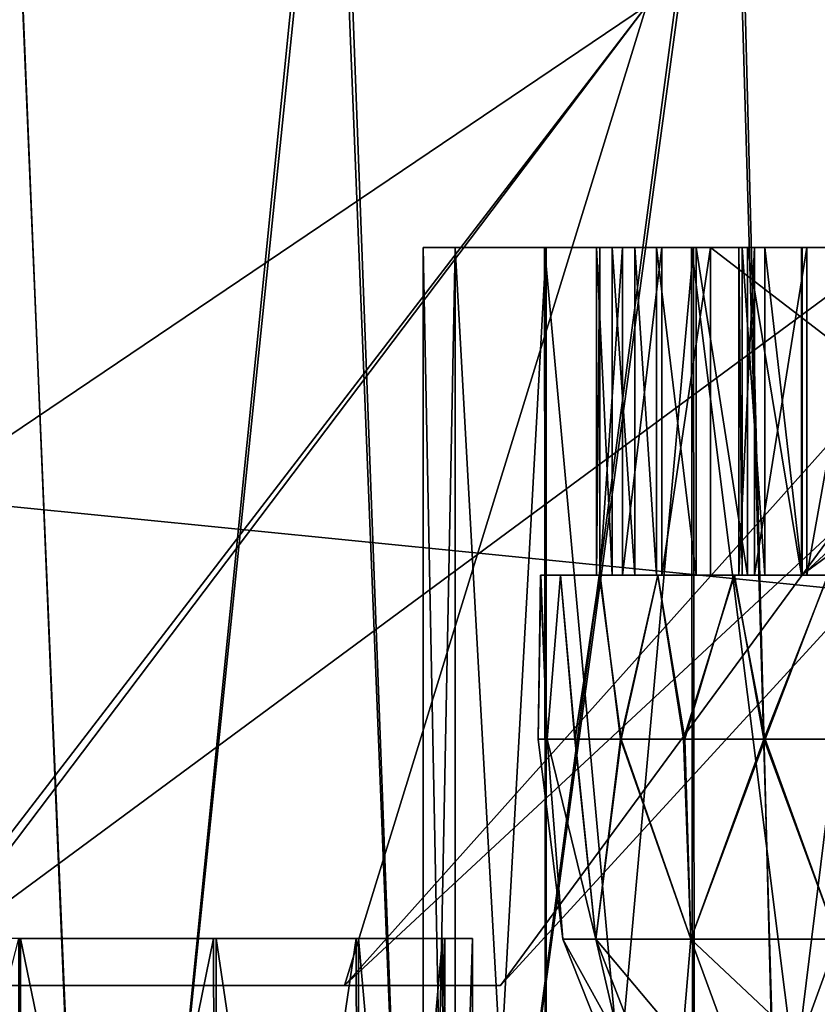
# Model space of a CAD drawing. Units: feet. Extents: x -1.4 to 12.9, y -5.2 to 1.9.
# Drawn here: x 6.1 to 6.2, y -1.9 to -1.8 of the extents above; entities that cross this region are included whole.
import ezdxf

# ---------------------------------------------------------------- set-up
doc = ezdxf.new("R2010")
doc.units = ezdxf.units.FT
doc.header["$MEASUREMENT"] = 0
doc.layers.add('AFUWA-3-ARPM', color=4, linetype='Continuous')
doc.layers.add('AFUWA-3-HWSS', color=4, linetype='Continuous')

msp = doc.modelspace()

# ---------------------------------------------------------------- linework, layer by layer
at = {"layer": 'AFUWA-3-ARPM'}
for points in [[(3.76738, -2.01708, 14.42428), (7.72407, -1.62201, 14.41739), (3.76738, -1.62201, 14.41739)], [(7.72407, -1.62201, 14.41739), (3.76738, -2.01708, 14.42428), (7.72407, -2.01708, 14.42428)], [(7.72407, -2.01708, 9.87704), (3.76738, -2.01708, 9.87704), (3.76738, -1.62201, 9.88394)], [(7.72407, -2.01708, 9.87704), (3.76738, -1.62201, 9.88394), (7.72407, -1.62201, 9.88394)], [(5.80961, -1.74012, 14.30132), (7.48066, -1.8786, 14.30374), (5.80478, -2.01708, 14.30616)], [(5.80478, -2.01708, 9.99517), (7.48066, -1.8786, 9.99759), (5.80961, -1.74012, 10)], [(7.48066, -1.8786, 14.30374), (5.80961, -1.74012, 14.30132), (7.47572, -1.74012, 14.30132)], [(5.80961, -1.74012, 10), (7.48066, -1.8786, 9.99759), (7.47572, -1.74012, 10)], [(6.06365, -1.74149, 12.93759), (6.04317, -2.01708, 12.90691), (6.07507, -2.01708, 12.95165)], [(6.07524, -2.01708, 11.34953), (6.04336, -2.01708, 11.39398), (6.06359, -1.74149, 11.36441)], [(6.06359, -1.74149, 11.36441), (6.10289, -1.74149, 11.32088), (6.07524, -2.01708, 11.34953)], [(6.06365, -1.74149, 12.93759), (6.07507, -2.01708, 12.95165), (6.10347, -1.74149, 12.98133)], [(6.10347, -1.74149, 12.98133), (6.07507, -2.01708, 12.95165), (6.11383, -2.01708, 12.99037)], [(6.07524, -2.01708, 11.34953), (6.10289, -1.74149, 11.32088), (6.11397, -2.01708, 11.31078)], [(6.10289, -1.74149, 11.32088), (6.15068, -1.74149, 11.28375), (6.11397, -2.01708, 11.31078)], [(6.15119, -1.74149, 13.01783), (6.10347, -1.74149, 12.98133), (6.11383, -2.01708, 12.99037)], [(6.15828, -2.01708, 13.02226), (6.15119, -1.74149, 13.01783), (6.11383, -2.01708, 12.99037)], [(6.15871, -2.01708, 11.27887), (6.11397, -2.01708, 11.31078), (6.15068, -1.74149, 11.28375)], [(6.15068, -1.74149, 11.28375), (6.20462, -1.74149, 11.256), (6.15871, -2.01708, 11.27887)], [(6.20513, -1.74149, 13.04558), (6.15119, -1.74149, 13.01783), (6.15828, -2.01708, 13.02226)], [(6.2074, -2.01708, 13.04657), (6.20513, -1.74149, 13.04558), (6.15828, -2.01708, 13.02226)], [(6.20462, -1.74149, 11.256), (6.20799, -2.01708, 11.25478), (6.15871, -2.01708, 11.27887)], [(6.14063, -1.79123, 12.43264), (5.96623, -1.9089, 12.45659), (6.05016, -1.9089, 12.3734)], [(5.96623, -1.9089, 12.45659), (6.14063, -1.79123, 12.43264), (6.0277, -1.79123, 12.54556)], [(6.14063, -1.79123, 11.86868), (6.05165, -1.9089, 11.93016), (6.0277, -1.79123, 11.75576)], [(6.20955, -1.79123, 12.29323), (6.14063, -1.79123, 12.43264), (6.05016, -1.9089, 12.3734)], [(6.05016, -1.9089, 12.3734), (6.10435, -1.9089, 12.26795), (6.20955, -1.79123, 12.29323)], [(6.05165, -1.9089, 11.93016), (6.14063, -1.79123, 11.86868), (6.10435, -1.9089, 12.03338)], [(6.10435, -1.9089, 12.03338), (6.20955, -1.79123, 12.00809), (6.12309, -1.9089, 12.15066)], [(6.20955, -1.79123, 12.00809), (6.10435, -1.9089, 12.03338), (6.14063, -1.79123, 11.86868)], [(6.12309, -1.9089, 12.15066), (6.23097, -1.79123, 12.15066), (6.10435, -1.9089, 12.26795)], [(6.20955, -1.79123, 12.29323), (6.10435, -1.9089, 12.26795), (6.23097, -1.79123, 12.15066)], [(6.20955, -1.79123, 12.00809), (6.23097, -1.79123, 12.15066), (6.12309, -1.9089, 12.15066)], [(6.11764, -1.82023, 11.52579), (6.1138, -2.01708, 11.56605), (6.11764, -2.01708, 11.52579)], [(6.11764, -1.82023, 11.52579), (6.1138, -1.82023, 11.56605), (6.1138, -2.01708, 11.56605)], [(6.11764, -1.82023, 12.69502), (6.1138, -2.01708, 12.73528), (6.11764, -2.01708, 12.69502)], [(6.11764, -1.82023, 12.69502), (6.1138, -1.82023, 12.73528), (6.1138, -2.01708, 12.73528)], [(6.11764, -1.82023, 12.77553), (6.11769, -2.01708, 12.7751), (6.1138, -1.82023, 12.73528)], [(6.11769, -2.01708, 12.7751), (6.1138, -2.01708, 12.73528), (6.1138, -1.82023, 12.73528)], [(6.1138, -1.82023, 12.73528), (6.11764, -1.82023, 12.69502), (6.21617, -1.82023, 12.73528)], [(6.1138, -1.82023, 12.73528), (6.21617, -1.82023, 12.73528), (6.11764, -1.82023, 12.77553)], [(6.11764, -1.82023, 11.6063), (6.11769, -2.01708, 11.60587), (6.1138, -1.82023, 11.56605)], [(6.11769, -2.01708, 11.60587), (6.1138, -2.01708, 11.56605), (6.1138, -1.82023, 11.56605)], [(6.1138, -1.82023, 11.56605), (6.11764, -1.82023, 11.52579), (6.21617, -1.82023, 11.56605)], [(6.1138, -1.82023, 11.56605), (6.21617, -1.82023, 11.56605), (6.11764, -1.82023, 11.6063)], [(6.12838, -1.82023, 11.48793), (6.11764, -1.82023, 11.52579), (6.12856, -2.01708, 11.48757)], [(6.12856, -2.01708, 11.48757), (6.11764, -1.82023, 11.52579), (6.11764, -2.01708, 11.52579)], [(6.12838, -1.82023, 12.65716), (6.11764, -1.82023, 12.69502), (6.12856, -2.01708, 12.6568)], [(6.12856, -2.01708, 12.6568), (6.11764, -1.82023, 12.69502), (6.11764, -2.01708, 12.69502)], [(6.11769, -2.01708, 12.7751), (6.11764, -1.82023, 12.77553), (6.12856, -1.82023, 12.81376)], [(6.21617, -1.82023, 12.73528), (6.22746, -1.82023, 12.78479), (6.11764, -1.82023, 12.77553)], [(6.11764, -1.82023, 12.69502), (6.22746, -1.82023, 12.68577), (6.21617, -1.82023, 12.73528)], [(6.22746, -1.82023, 12.78479), (6.12856, -1.82023, 12.81376), (6.11764, -1.82023, 12.77553)], [(6.12838, -1.82023, 12.65716), (6.22746, -1.82023, 12.68577), (6.11764, -1.82023, 12.69502)], [(6.11769, -2.01708, 11.60587), (6.11764, -1.82023, 11.6063), (6.12856, -1.82023, 11.64453)], [(6.21617, -1.82023, 11.56605), (6.22746, -1.82023, 11.61556), (6.11764, -1.82023, 11.6063)], [(6.11764, -1.82023, 11.52579), (6.22746, -1.82023, 11.51653), (6.21617, -1.82023, 11.56605)], [(6.22746, -1.82023, 11.61556), (6.12856, -1.82023, 11.64453), (6.11764, -1.82023, 11.6063)], [(6.12838, -1.82023, 11.48793), (6.22746, -1.82023, 11.51653), (6.11764, -1.82023, 11.52579)], [(6.12856, -1.82023, 12.81376), (6.12859, -2.01708, 12.81304), (6.11769, -2.01708, 12.7751)], [(6.12856, -1.82023, 11.64453), (6.12859, -2.01708, 11.6438), (6.11769, -2.01708, 11.60587)], [(6.14625, -2.01708, 11.45201), (6.14604, -1.82023, 11.45246), (6.12838, -1.82023, 11.48793)], [(6.12856, -2.01708, 11.48757), (6.14625, -2.01708, 11.45201), (6.12838, -1.82023, 11.48793)], [(6.14625, -2.01708, 12.62124), (6.14604, -1.82023, 12.62169), (6.12838, -1.82023, 12.65716)], [(6.12856, -2.01708, 12.6568), (6.14625, -2.01708, 12.62124), (6.12838, -1.82023, 12.65716)], [(6.22746, -1.82023, 12.68577), (6.12838, -1.82023, 12.65716), (6.14604, -1.82023, 12.62169)], [(6.22746, -1.82023, 11.51653), (6.12838, -1.82023, 11.48793), (6.14604, -1.82023, 11.45246)], [(6.14625, -1.82023, 12.84932), (6.12859, -2.01708, 12.81304), (6.12856, -1.82023, 12.81376)], [(6.12856, -1.82023, 12.81376), (6.22746, -1.82023, 12.78479), (6.14625, -1.82023, 12.84932)], [(6.14625, -1.82023, 11.68009), (6.12859, -2.01708, 11.6438), (6.12856, -1.82023, 11.64453)], [(6.12856, -1.82023, 11.64453), (6.22746, -1.82023, 11.61556), (6.14625, -1.82023, 11.68009)], [(6.12859, -2.01708, 12.81304), (6.14625, -1.82023, 12.84932), (6.14642, -2.01708, 12.84886)], [(6.12859, -2.01708, 11.6438), (6.14625, -1.82023, 11.68009), (6.14642, -2.01708, 11.67963)], [(6.14604, -1.82023, 11.45246), (6.17069, -2.01708, 11.41992), (6.17004, -1.82023, 11.42057)], [(6.14604, -1.82023, 11.45246), (6.14625, -2.01708, 11.45201), (6.17069, -2.01708, 11.41992)], [(6.14604, -1.82023, 12.62169), (6.17069, -2.01708, 12.58915), (6.17004, -1.82023, 12.5898)], [(6.14604, -1.82023, 12.62169), (6.14625, -2.01708, 12.62124), (6.17069, -2.01708, 12.58915)], [(6.14604, -1.82023, 12.62169), (6.17004, -1.82023, 12.5898), (6.22746, -1.82023, 12.68577)], [(6.14604, -1.82023, 11.45246), (6.17004, -1.82023, 11.42057), (6.22746, -1.82023, 11.51653)], [(6.14625, -1.82023, 12.84932), (6.17069, -1.82023, 12.8814), (6.14642, -2.01708, 12.84886)], [(6.14625, -1.82023, 12.84932), (6.22746, -1.82023, 12.78479), (6.17069, -1.82023, 12.8814)], [(6.14625, -1.82023, 11.68009), (6.17069, -1.82023, 11.71217), (6.14642, -2.01708, 11.67963)], [(6.14625, -1.82023, 11.68009), (6.22746, -1.82023, 11.61556), (6.17069, -1.82023, 11.71217)], [(6.17039, -2.01708, 12.88059), (6.14642, -2.01708, 12.84886), (6.17069, -1.82023, 12.8814)], [(6.17039, -2.01708, 11.71136), (6.14642, -2.01708, 11.67963), (6.17069, -1.82023, 11.71217)], [(5.80478, -2.01708, 14.30616), (7.48066, -1.8786, 14.30374), (7.48571, -2.01708, 14.30616)], [(5.80478, -2.01708, 9.99517), (7.48571, -2.01708, 9.99517), (7.48066, -1.8786, 9.99759)], [(6.06551, -2.01708, 11.95674), (6.06545, -1.90323, 11.95624), (6.03595, -1.90323, 11.91446)], [(6.03595, -1.90323, 11.91446), (6.03612, -2.01708, 11.91503), (6.06551, -2.01708, 11.95674)], [(6.06545, -2.01708, 12.34508), (6.03595, -2.01708, 12.38687), (6.06522, -1.90323, 12.34461)], [(6.08863, -1.90323, 12.29942), (6.06545, -2.01708, 12.34508), (6.06522, -1.90323, 12.34461)], [(6.06551, -2.01708, 11.95674), (6.08888, -2.01708, 12.00191), (6.06545, -1.90323, 11.95624)], [(6.06545, -1.90323, 11.95624), (6.08888, -2.01708, 12.00191), (6.08895, -1.90323, 12.00159)], [(6.06545, -2.01708, 12.34508), (6.08863, -1.90323, 12.29942), (6.08895, -2.01708, 12.29973)], [(6.08895, -2.01708, 12.29973), (6.08863, -1.90323, 12.29942), (6.10574, -1.90323, 12.25126)], [(6.08888, -2.01708, 12.00191), (6.10583, -2.01708, 12.04959), (6.08895, -1.90323, 12.00159)], [(6.10583, -2.01708, 12.04959), (6.10602, -1.90323, 12.04959), (6.08895, -1.90323, 12.00159)], [(6.10574, -1.90323, 12.25126), (6.10602, -2.01708, 12.25173), (6.08895, -2.01708, 12.29973)], [(6.10574, -1.90323, 12.25126), (6.11612, -1.90323, 12.20163), (6.10602, -2.01708, 12.25173)], [(6.10583, -2.01708, 12.04959), (6.11612, -2.01708, 12.09917), (6.10602, -1.90323, 12.04959)], [(6.11612, -2.01708, 12.09917), (6.11641, -1.90323, 12.09961), (6.10602, -1.90323, 12.04959)], [(6.11641, -2.01708, 12.20171), (6.10602, -2.01708, 12.25173), (6.11612, -1.90323, 12.20163)], [(6.11974, -1.90323, 12.15066), (6.11612, -2.01708, 12.09917), (6.11974, -2.01708, 12.15066)], [(6.11974, -1.90323, 12.15066), (6.11641, -1.90323, 12.09961), (6.11612, -2.01708, 12.09917)], [(6.11974, -2.01708, 12.15066), (6.11612, -1.90323, 12.20163), (6.11974, -1.90323, 12.15066)], [(6.11612, -1.90323, 12.20163), (6.11974, -2.01708, 12.15066), (6.11641, -2.01708, 12.20171)], [(5.52522, -1.9089, 11.84474), (5.62844, -1.9089, 11.79203), (6.10435, -1.9089, 12.26795)], [(5.52522, -1.9089, 11.84474), (6.10435, -1.9089, 12.26795), (6.05016, -1.9089, 12.3734)], [(5.74572, -1.9089, 11.7733), (6.12309, -1.9089, 12.15066), (5.62844, -1.9089, 11.79203)], [(5.62844, -1.9089, 11.79203), (6.12309, -1.9089, 12.15066), (6.10435, -1.9089, 12.26795)], [(6.12309, -1.9089, 12.15066), (5.74572, -1.9089, 11.7733), (6.05165, -1.9089, 11.93016)], [(6.05165, -1.9089, 11.93016), (6.10435, -1.9089, 12.03338), (6.12309, -1.9089, 12.15066)]]:
    msp.add_3dface(points, dxfattribs=at)
at = {"layer": 'AFUWA-3-HWSS'}
for points in [[(6.13648, -1.82023, 12.76946), (6.1483, -1.82023, 12.73537), (6.13461, -1.82023, 12.75625)], [(6.135, -1.82023, 12.74974), (6.13461, -1.82023, 12.75625), (6.1483, -1.82023, 12.73537)], [(6.13461, -1.8596, 12.75625), (6.135, -1.82023, 12.74974), (6.135, -1.8596, 12.74974)], [(6.13461, -1.82023, 12.75625), (6.135, -1.82023, 12.74974), (6.13461, -1.8596, 12.75625)], [(6.13461, -1.82023, 12.75625), (6.13648, -1.8596, 12.76946), (6.13648, -1.82023, 12.76946)], [(6.13648, -1.8596, 12.76946), (6.13461, -1.82023, 12.75625), (6.13461, -1.8596, 12.75625)], [(6.13648, -1.82023, 11.60023), (6.1483, -1.82023, 11.56614), (6.13461, -1.82023, 11.58702)], [(6.135, -1.82023, 11.58051), (6.13461, -1.82023, 11.58702), (6.1483, -1.82023, 11.56614)], [(6.13461, -1.8596, 11.58702), (6.135, -1.82023, 11.58051), (6.135, -1.8596, 11.58051)], [(6.13461, -1.82023, 11.58702), (6.135, -1.82023, 11.58051), (6.13461, -1.8596, 11.58702)], [(6.13461, -1.82023, 11.58702), (6.13648, -1.8596, 11.60023), (6.13648, -1.82023, 11.60023)], [(6.13648, -1.8596, 11.60023), (6.13461, -1.82023, 11.58702), (6.13461, -1.8596, 11.58702)], [(6.1483, -1.82023, 12.73537), (6.13772, -1.82023, 12.74336), (6.135, -1.82023, 12.74974)], [(6.13772, -1.82023, 12.74336), (6.13772, -1.8596, 12.74336), (6.135, -1.8596, 12.74974)], [(6.13772, -1.82023, 12.74336), (6.135, -1.8596, 12.74974), (6.135, -1.82023, 12.74974)], [(6.1483, -1.82023, 11.56614), (6.13772, -1.82023, 11.57413), (6.135, -1.82023, 11.58051)], [(6.13772, -1.82023, 11.57413), (6.13772, -1.8596, 11.57413), (6.135, -1.8596, 11.58051)], [(6.13772, -1.82023, 11.57413), (6.135, -1.8596, 11.58051), (6.135, -1.82023, 11.58051)], [(6.15924, -1.82023, 12.79745), (6.13648, -1.82023, 12.76946), (6.13924, -1.82023, 12.78251)], [(6.1483, -1.82023, 12.73537), (6.13648, -1.82023, 12.76946), (6.15924, -1.82023, 12.79745)], [(6.13924, -1.8596, 12.78251), (6.13648, -1.82023, 12.76946), (6.13648, -1.8596, 12.76946)], [(6.13924, -1.82023, 12.78251), (6.13648, -1.82023, 12.76946), (6.13924, -1.8596, 12.78251)], [(6.15924, -1.82023, 11.62822), (6.13648, -1.82023, 11.60023), (6.13924, -1.82023, 11.61328)], [(6.1483, -1.82023, 11.56614), (6.13648, -1.82023, 11.60023), (6.15924, -1.82023, 11.62822)], [(6.13924, -1.8596, 11.61328), (6.13648, -1.82023, 11.60023), (6.13648, -1.8596, 11.60023)], [(6.13924, -1.82023, 11.61328), (6.13648, -1.82023, 11.60023), (6.13924, -1.8596, 11.61328)], [(6.13772, -1.82023, 12.74336), (6.1483, -1.82023, 12.73537), (6.14248, -1.82023, 12.73833)], [(6.14248, -1.82023, 12.73833), (6.13772, -1.8596, 12.74336), (6.13772, -1.82023, 12.74336)], [(6.14248, -1.82023, 12.73833), (6.14248, -1.8596, 12.73833), (6.13772, -1.8596, 12.74336)], [(6.13772, -1.82023, 11.57413), (6.1483, -1.82023, 11.56614), (6.14248, -1.82023, 11.5691)], [(6.14248, -1.82023, 11.5691), (6.13772, -1.8596, 11.57413), (6.13772, -1.82023, 11.57413)], [(6.14248, -1.82023, 11.5691), (6.14248, -1.8596, 11.5691), (6.13772, -1.8596, 11.57413)], [(6.13924, -1.82023, 12.78251), (6.14184, -1.82023, 12.7885), (6.15924, -1.82023, 12.79745)], [(6.14184, -1.8596, 12.7885), (6.14184, -1.82023, 12.7885), (6.13924, -1.82023, 12.78251)], [(6.14184, -1.8596, 12.7885), (6.13924, -1.82023, 12.78251), (6.13924, -1.8596, 12.78251)], [(6.13924, -1.82023, 11.61328), (6.14184, -1.82023, 11.61927), (6.15924, -1.82023, 11.62822)], [(6.14184, -1.8596, 11.61927), (6.14184, -1.82023, 11.61927), (6.13924, -1.82023, 11.61328)], [(6.14184, -1.8596, 11.61927), (6.13924, -1.82023, 11.61328), (6.13924, -1.8596, 11.61328)], [(6.14657, -1.82023, 12.79356), (6.15924, -1.82023, 12.79745), (6.14184, -1.82023, 12.7885)], [(6.14184, -1.82023, 12.7885), (6.14657, -1.8596, 12.79356), (6.14657, -1.82023, 12.79356)], [(6.14184, -1.82023, 12.7885), (6.14184, -1.8596, 12.7885), (6.14657, -1.8596, 12.79356)], [(6.14657, -1.82023, 11.62433), (6.15924, -1.82023, 11.62822), (6.14184, -1.82023, 11.61927)], [(6.14184, -1.82023, 11.61927), (6.14657, -1.8596, 11.62433), (6.14657, -1.82023, 11.62433)], [(6.14184, -1.82023, 11.61927), (6.14184, -1.8596, 11.61927), (6.14657, -1.8596, 11.62433)], [(6.14248, -1.8596, 12.73833), (6.14248, -1.82023, 12.73833), (6.1483, -1.82023, 12.73537)], [(6.14248, -1.8596, 12.73833), (6.1483, -1.82023, 12.73537), (6.1483, -1.8596, 12.73537)], [(6.14248, -1.8596, 11.5691), (6.14248, -1.82023, 11.5691), (6.1483, -1.82023, 11.56614)], [(6.14248, -1.8596, 11.5691), (6.1483, -1.82023, 11.56614), (6.1483, -1.8596, 11.56614)], [(6.14657, -1.82023, 12.79356), (6.15277, -1.82023, 12.79666), (6.15924, -1.82023, 12.79745)], [(6.14657, -1.82023, 12.79356), (6.14657, -1.8596, 12.79356), (6.15277, -1.8596, 12.79666)], [(6.14657, -1.82023, 12.79356), (6.15277, -1.8596, 12.79666), (6.15277, -1.82023, 12.79666)], [(6.14657, -1.82023, 11.62433), (6.15277, -1.82023, 11.62743), (6.15924, -1.82023, 11.62822)], [(6.14657, -1.82023, 11.62433), (6.14657, -1.8596, 11.62433), (6.15277, -1.8596, 11.62743)], [(6.14657, -1.82023, 11.62433), (6.15277, -1.8596, 11.62743), (6.15277, -1.82023, 11.62743)], [(6.15924, -1.82023, 12.79745), (6.21288, -1.82023, 12.79502), (6.1483, -1.82023, 12.73537)], [(6.1483, -1.82023, 12.73537), (6.21288, -1.82023, 12.79502), (6.19953, -1.82023, 12.71931)], [(6.19953, -1.8596, 12.71931), (6.1483, -1.82023, 12.73537), (6.19953, -1.82023, 12.71931)], [(6.19953, -1.8596, 12.71931), (6.1483, -1.8596, 12.73537), (6.1483, -1.82023, 12.73537)], [(6.15924, -1.82023, 11.62822), (6.21288, -1.82023, 11.62579), (6.1483, -1.82023, 11.56614)], [(6.1483, -1.82023, 11.56614), (6.21288, -1.82023, 11.62579), (6.19953, -1.82023, 11.55008)], [(6.19953, -1.8596, 11.55008), (6.1483, -1.82023, 11.56614), (6.19953, -1.82023, 11.55008)], [(6.19953, -1.8596, 11.55008), (6.1483, -1.8596, 11.56614), (6.1483, -1.82023, 11.56614)], [(6.15173, -1.82023, 12.65488), (6.15931, -1.82023, 12.67293), (6.15359, -1.82023, 12.64862)], [(6.1521, -1.82023, 12.6618), (6.15931, -1.82023, 12.67293), (6.15173, -1.82023, 12.65488)], [(6.15173, -1.82023, 12.65488), (6.1521, -1.8596, 12.6618), (6.1521, -1.82023, 12.6618)], [(6.15173, -1.8596, 12.65488), (6.15173, -1.82023, 12.65488), (6.15359, -1.82023, 12.64862)], [(6.15173, -1.82023, 12.65488), (6.15173, -1.8596, 12.65488), (6.1521, -1.8596, 12.6618)], [(6.15173, -1.8596, 12.65488), (6.15359, -1.82023, 12.64862), (6.15359, -1.8596, 12.64862)], [(6.15173, -1.82023, 11.48565), (6.15931, -1.82023, 11.50369), (6.15359, -1.82023, 11.47939)], [(6.1521, -1.82023, 11.49256), (6.15931, -1.82023, 11.50369), (6.15173, -1.82023, 11.48565)], [(6.15173, -1.82023, 11.48565), (6.1521, -1.8596, 11.49256), (6.1521, -1.82023, 11.49256)], [(6.15173, -1.8596, 11.48565), (6.15173, -1.82023, 11.48565), (6.15359, -1.82023, 11.47939)], [(6.15173, -1.82023, 11.48565), (6.15173, -1.8596, 11.48565), (6.1521, -1.8596, 11.49256)], [(6.15173, -1.8596, 11.48565), (6.15359, -1.82023, 11.47939), (6.15359, -1.8596, 11.47939)], [(6.1521, -1.82023, 12.6618), (6.15485, -1.82023, 12.66816), (6.15931, -1.82023, 12.67293)], [(6.1521, -1.82023, 12.6618), (6.1521, -1.8596, 12.6618), (6.15485, -1.8596, 12.66816)], [(6.1521, -1.82023, 12.6618), (6.15485, -1.8596, 12.66816), (6.15485, -1.82023, 12.66816)], [(6.1521, -1.82023, 11.49256), (6.15485, -1.82023, 11.49893), (6.15931, -1.82023, 11.50369)], [(6.1521, -1.82023, 11.49256), (6.1521, -1.8596, 11.49256), (6.15485, -1.8596, 11.49893)], [(6.1521, -1.82023, 11.49256), (6.15485, -1.8596, 11.49893), (6.15485, -1.82023, 11.49893)], [(6.15924, -1.8596, 12.79745), (6.15277, -1.82023, 12.79666), (6.15277, -1.8596, 12.79666)], [(6.15924, -1.82023, 12.79745), (6.15277, -1.82023, 12.79666), (6.15924, -1.8596, 12.79745)], [(6.15924, -1.8596, 11.62822), (6.15277, -1.82023, 11.62743), (6.15277, -1.8596, 11.62743)], [(6.15924, -1.82023, 11.62822), (6.15277, -1.82023, 11.62743), (6.15924, -1.8596, 11.62822)], [(6.15986, -1.82023, 12.63685), (6.15359, -1.82023, 12.64862), (6.15931, -1.82023, 12.67293)], [(6.15359, -1.8596, 12.64862), (6.15986, -1.82023, 12.63685), (6.15986, -1.8596, 12.63685)], [(6.15359, -1.82023, 12.64862), (6.15986, -1.82023, 12.63685), (6.15359, -1.8596, 12.64862)], [(6.15986, -1.82023, 11.46762), (6.15359, -1.82023, 11.47939), (6.15931, -1.82023, 11.50369)], [(6.15359, -1.8596, 11.47939), (6.15986, -1.82023, 11.46762), (6.15986, -1.8596, 11.46762)], [(6.15359, -1.82023, 11.47939), (6.15986, -1.82023, 11.46762), (6.15359, -1.8596, 11.47939)], [(6.15931, -1.8596, 12.67293), (6.15485, -1.82023, 12.66816), (6.15485, -1.8596, 12.66816)], [(6.15931, -1.82023, 12.67293), (6.15485, -1.82023, 12.66816), (6.15931, -1.8596, 12.67293)], [(6.15931, -1.8596, 11.50369), (6.15485, -1.82023, 11.49893), (6.15485, -1.8596, 11.49893)], [(6.15931, -1.82023, 11.50369), (6.15485, -1.82023, 11.49893), (6.15931, -1.8596, 11.50369)], [(6.15924, -1.8596, 12.79745), (6.21288, -1.82023, 12.79502), (6.15924, -1.82023, 12.79745)], [(6.15924, -1.8596, 12.79745), (6.21288, -1.8596, 12.79502), (6.21288, -1.82023, 12.79502)], [(6.15924, -1.8596, 11.62822), (6.21288, -1.82023, 11.62579), (6.15924, -1.82023, 11.62822)], [(6.15924, -1.8596, 11.62822), (6.21288, -1.8596, 11.62579), (6.21288, -1.82023, 11.62579)], [(6.15931, -1.82023, 12.67293), (6.2404, -1.82023, 12.63896), (6.19083, -1.82023, 12.61833)], [(6.20196, -1.82023, 12.70554), (6.2404, -1.82023, 12.63896), (6.15931, -1.82023, 12.67293)], [(6.15931, -1.82023, 12.67293), (6.19083, -1.82023, 12.61833), (6.15986, -1.82023, 12.63685)], [(6.15931, -1.8596, 12.67293), (6.20196, -1.82023, 12.70554), (6.15931, -1.82023, 12.67293)], [(6.15931, -1.8596, 12.67293), (6.20196, -1.8596, 12.70554), (6.20196, -1.82023, 12.70554)], [(6.15931, -1.82023, 11.50369), (6.2404, -1.82023, 11.46973), (6.19083, -1.82023, 11.4491)], [(6.20196, -1.82023, 11.53631), (6.2404, -1.82023, 11.46973), (6.15931, -1.82023, 11.50369)], [(6.15931, -1.82023, 11.50369), (6.19083, -1.82023, 11.4491), (6.15986, -1.82023, 11.46762)], [(6.15931, -1.8596, 11.50369), (6.20196, -1.82023, 11.53631), (6.15931, -1.82023, 11.50369)], [(6.15931, -1.8596, 11.50369), (6.20196, -1.8596, 11.53631), (6.20196, -1.82023, 11.53631)], [(6.19083, -1.82023, 12.61833), (6.16692, -1.82023, 12.62553), (6.15986, -1.82023, 12.63685)], [(6.16692, -1.82023, 12.62553), (6.15986, -1.8596, 12.63685), (6.15986, -1.82023, 12.63685)], [(6.15986, -1.8596, 12.63685), (6.16692, -1.82023, 12.62553), (6.16692, -1.8596, 12.62553)], [(6.19083, -1.82023, 11.4491), (6.16692, -1.82023, 11.4563), (6.15986, -1.82023, 11.46762)], [(6.16692, -1.82023, 11.4563), (6.15986, -1.8596, 11.46762), (6.15986, -1.82023, 11.46762)], [(6.15986, -1.8596, 11.46762), (6.16692, -1.82023, 11.4563), (6.16692, -1.8596, 11.4563)], [(6.12791, -1.8596, 12.74643), (6.12788, -1.8596, 12.72432), (6.12759, -1.87929, 12.73528)], [(6.12791, -1.8596, 12.74643), (6.12759, -1.87929, 12.73528), (6.1287, -1.87929, 12.75642)], [(6.12788, -1.8596, 12.72432), (6.12871, -1.87929, 12.71403), (6.12759, -1.87929, 12.73528)], [(6.12791, -1.8596, 11.5772), (6.12788, -1.8596, 11.55508), (6.12759, -1.87929, 11.56604)], [(6.12791, -1.8596, 11.5772), (6.12759, -1.87929, 11.56604), (6.1287, -1.87929, 11.58719)], [(6.12788, -1.8596, 11.55508), (6.12871, -1.87929, 11.54479), (6.12759, -1.87929, 11.56604)], [(6.13028, -1.8596, 12.70239), (6.12871, -1.87929, 12.71403), (6.12788, -1.8596, 12.72432)], [(6.12791, -1.8596, 12.74643), (6.23195, -1.8596, 12.7351), (6.12788, -1.8596, 12.72432)], [(6.23315, -1.8596, 12.71976), (6.13028, -1.8596, 12.70239), (6.12788, -1.8596, 12.72432)], [(6.12788, -1.8596, 12.72432), (6.23195, -1.8596, 12.7351), (6.23315, -1.8596, 12.71976)], [(6.13028, -1.8596, 11.53316), (6.12871, -1.87929, 11.54479), (6.12788, -1.8596, 11.55508)], [(6.12791, -1.8596, 11.5772), (6.23195, -1.8596, 11.56587), (6.12788, -1.8596, 11.55508)], [(6.23315, -1.8596, 11.55053), (6.13028, -1.8596, 11.53316), (6.12788, -1.8596, 11.55508)], [(6.12788, -1.8596, 11.55508), (6.23195, -1.8596, 11.56587), (6.23315, -1.8596, 11.55053)], [(6.1287, -1.87929, 12.75642), (6.1303, -1.8596, 12.7683), (6.12791, -1.8596, 12.74643)], [(6.23314, -1.8596, 12.75075), (6.23195, -1.8596, 12.7351), (6.12791, -1.8596, 12.74643)], [(6.12791, -1.8596, 12.74643), (6.1303, -1.8596, 12.7683), (6.23314, -1.8596, 12.75075)], [(6.1287, -1.87929, 11.58719), (6.1303, -1.8596, 11.59907), (6.12791, -1.8596, 11.5772)], [(6.23314, -1.8596, 11.58152), (6.23195, -1.8596, 11.56587), (6.12791, -1.8596, 11.5772)], [(6.12791, -1.8596, 11.5772), (6.1303, -1.8596, 11.59907), (6.23314, -1.8596, 11.58152)], [(6.13201, -1.87929, 12.77739), (6.1303, -1.8596, 12.7683), (6.1287, -1.87929, 12.75642)], [(6.13201, -1.87929, 11.60816), (6.1303, -1.8596, 11.59907), (6.1287, -1.87929, 11.58719)], [(6.12871, -1.87929, 12.71403), (6.13028, -1.8596, 12.70239), (6.13207, -1.87929, 12.69305)], [(6.12871, -1.87929, 11.54479), (6.13028, -1.8596, 11.53316), (6.13207, -1.87929, 11.52381)], [(6.13028, -1.8596, 12.70239), (6.13499, -1.8596, 12.68096), (6.13207, -1.87929, 12.69305)], [(6.13499, -1.8596, 12.68096), (6.13028, -1.8596, 12.70239), (6.23315, -1.8596, 12.71976)], [(6.13028, -1.8596, 11.53316), (6.13499, -1.8596, 11.51173), (6.13207, -1.87929, 11.52381)], [(6.13499, -1.8596, 11.51173), (6.13028, -1.8596, 11.53316), (6.23315, -1.8596, 11.55053)], [(6.1303, -1.8596, 12.7683), (6.13201, -1.87929, 12.77739), (6.13504, -1.8596, 12.78972)], [(6.23314, -1.8596, 12.75075), (6.1303, -1.8596, 12.7683), (6.13504, -1.8596, 12.78972)], [(6.1303, -1.8596, 11.59907), (6.13201, -1.87929, 11.60816), (6.13504, -1.8596, 11.62049)], [(6.23314, -1.8596, 11.58152), (6.1303, -1.8596, 11.59907), (6.13504, -1.8596, 11.62049)], [(6.13201, -1.87929, 12.77739), (6.13749, -1.87929, 12.79794), (6.13504, -1.8596, 12.78972)], [(6.13201, -1.87929, 11.60816), (6.13749, -1.87929, 11.62871), (6.13504, -1.8596, 11.62049)], [(6.13758, -1.87929, 12.67259), (6.13207, -1.87929, 12.69305), (6.13499, -1.8596, 12.68096)], [(6.13758, -1.87929, 11.50336), (6.13207, -1.87929, 11.52381), (6.13499, -1.8596, 11.51173)], [(6.13648, -1.8596, 12.76946), (6.13461, -1.8596, 12.75625), (6.1483, -1.8596, 12.73537)], [(6.135, -1.8596, 12.74974), (6.1483, -1.8596, 12.73537), (6.13461, -1.8596, 12.75625)], [(6.13648, -1.8596, 11.60023), (6.13461, -1.8596, 11.58702), (6.1483, -1.8596, 11.56614)], [(6.135, -1.8596, 11.58051), (6.1483, -1.8596, 11.56614), (6.13461, -1.8596, 11.58702)], [(6.13758, -1.87929, 12.67259), (6.13499, -1.8596, 12.68096), (6.14198, -1.8596, 12.66024)], [(6.13499, -1.8596, 12.68096), (6.23678, -1.8596, 12.70473), (6.14198, -1.8596, 12.66024)], [(6.13499, -1.8596, 12.68096), (6.23315, -1.8596, 12.71976), (6.23678, -1.8596, 12.70473)], [(6.13758, -1.87929, 11.50336), (6.13499, -1.8596, 11.51173), (6.14198, -1.8596, 11.491)], [(6.13499, -1.8596, 11.51173), (6.23678, -1.8596, 11.5355), (6.14198, -1.8596, 11.491)], [(6.13499, -1.8596, 11.51173), (6.23315, -1.8596, 11.55053), (6.23678, -1.8596, 11.5355)], [(6.1483, -1.8596, 12.73537), (6.135, -1.8596, 12.74974), (6.13772, -1.8596, 12.74336)], [(6.1483, -1.8596, 11.56614), (6.135, -1.8596, 11.58051), (6.13772, -1.8596, 11.57413)], [(6.142, -1.8596, 12.81035), (6.13504, -1.8596, 12.78972), (6.13749, -1.87929, 12.79794)], [(6.13504, -1.8596, 12.78972), (6.142, -1.8596, 12.81035), (6.23671, -1.8596, 12.76561)], [(6.13504, -1.8596, 12.78972), (6.23671, -1.8596, 12.76561), (6.23314, -1.8596, 12.75075)], [(6.142, -1.8596, 11.64112), (6.13504, -1.8596, 11.62049), (6.13749, -1.87929, 11.62871)], [(6.13504, -1.8596, 11.62049), (6.142, -1.8596, 11.64112), (6.23671, -1.8596, 11.59638)], [(6.13504, -1.8596, 11.62049), (6.23671, -1.8596, 11.59638), (6.23314, -1.8596, 11.58152)], [(6.15924, -1.8596, 12.79745), (6.13924, -1.8596, 12.78251), (6.13648, -1.8596, 12.76946)], [(6.1483, -1.8596, 12.73537), (6.15924, -1.8596, 12.79745), (6.13648, -1.8596, 12.76946)], [(6.15924, -1.8596, 11.62822), (6.13924, -1.8596, 11.61328), (6.13648, -1.8596, 11.60023)], [(6.1483, -1.8596, 11.56614), (6.15924, -1.8596, 11.62822), (6.13648, -1.8596, 11.60023)], [(6.142, -1.8596, 12.81035), (6.13749, -1.87929, 12.79794), (6.14507, -1.87929, 12.81773)], [(6.142, -1.8596, 11.64112), (6.13749, -1.87929, 11.62871), (6.14507, -1.87929, 11.6485)], [(6.14198, -1.8596, 12.66024), (6.14522, -1.87929, 12.65275), (6.13758, -1.87929, 12.67259)], [(6.14198, -1.8596, 11.491), (6.14522, -1.87929, 11.48352), (6.13758, -1.87929, 11.50336)], [(6.1483, -1.8596, 12.73537), (6.13772, -1.8596, 12.74336), (6.14248, -1.8596, 12.73833)], [(6.1483, -1.8596, 11.56614), (6.13772, -1.8596, 11.57413), (6.14248, -1.8596, 11.5691)], [(6.13924, -1.8596, 12.78251), (6.15924, -1.8596, 12.79745), (6.14184, -1.8596, 12.7885)], [(6.13924, -1.8596, 11.61328), (6.15924, -1.8596, 11.62822), (6.14184, -1.8596, 11.61927)], [(6.14657, -1.8596, 12.79356), (6.14184, -1.8596, 12.7885), (6.15924, -1.8596, 12.79745)], [(6.14657, -1.8596, 11.62433), (6.14184, -1.8596, 11.61927), (6.15924, -1.8596, 11.62822)], [(6.15112, -1.8596, 12.64047), (6.14522, -1.87929, 12.65275), (6.14198, -1.8596, 12.66024)], [(6.15112, -1.8596, 12.64047), (6.14198, -1.8596, 12.66024), (6.24267, -1.8596, 12.69055)], [(6.14198, -1.8596, 12.66024), (6.23678, -1.8596, 12.70473), (6.24267, -1.8596, 12.69055)], [(6.15112, -1.8596, 11.47124), (6.14522, -1.87929, 11.48352), (6.14198, -1.8596, 11.491)], [(6.15112, -1.8596, 11.47124), (6.14198, -1.8596, 11.491), (6.24267, -1.8596, 11.52132)], [(6.14198, -1.8596, 11.491), (6.23678, -1.8596, 11.5355), (6.24267, -1.8596, 11.52132)], [(6.14507, -1.87929, 12.81773), (6.15118, -1.8596, 12.83022), (6.142, -1.8596, 12.81035)], [(6.24261, -1.8596, 12.77988), (6.23671, -1.8596, 12.76561), (6.142, -1.8596, 12.81035)], [(6.142, -1.8596, 12.81035), (6.15118, -1.8596, 12.83022), (6.24261, -1.8596, 12.77988)], [(6.14507, -1.87929, 11.6485), (6.15118, -1.8596, 11.66099), (6.142, -1.8596, 11.64112)], [(6.24261, -1.8596, 11.61065), (6.23671, -1.8596, 11.59638), (6.142, -1.8596, 11.64112)], [(6.142, -1.8596, 11.64112), (6.15118, -1.8596, 11.66099), (6.24261, -1.8596, 11.61065)], [(6.15471, -1.87929, 12.83667), (6.15118, -1.8596, 12.83022), (6.14507, -1.87929, 12.81773)], [(6.15471, -1.87929, 11.66743), (6.15118, -1.8596, 11.66099), (6.14507, -1.87929, 11.6485)], [(6.14522, -1.87929, 12.65275), (6.15112, -1.8596, 12.64047), (6.15487, -1.87929, 12.63385)], [(6.14522, -1.87929, 11.48352), (6.15112, -1.8596, 11.47124), (6.15487, -1.87929, 11.46462)], [(6.14657, -1.8596, 12.79356), (6.15924, -1.8596, 12.79745), (6.15277, -1.8596, 12.79666)], [(6.14657, -1.8596, 11.62433), (6.15924, -1.8596, 11.62822), (6.15277, -1.8596, 11.62743)], [(6.15924, -1.8596, 12.79745), (6.1483, -1.8596, 12.73537), (6.21288, -1.8596, 12.79502)], [(6.1483, -1.8596, 12.73537), (6.19953, -1.8596, 12.71931), (6.21288, -1.8596, 12.79502)], [(6.15924, -1.8596, 11.62822), (6.1483, -1.8596, 11.56614), (6.21288, -1.8596, 11.62579)], [(6.1483, -1.8596, 11.56614), (6.19953, -1.8596, 11.55008), (6.21288, -1.8596, 11.62579)], [(6.15112, -1.8596, 12.64047), (6.16241, -1.8596, 12.62166), (6.15487, -1.87929, 12.63385)], [(6.16241, -1.8596, 12.62166), (6.15112, -1.8596, 12.64047), (6.24267, -1.8596, 12.69055)], [(6.15112, -1.8596, 11.47124), (6.16241, -1.8596, 11.45242), (6.15487, -1.87929, 11.46462)], [(6.16241, -1.8596, 11.45242), (6.15112, -1.8596, 11.47124), (6.24267, -1.8596, 11.52132)], [(6.15118, -1.8596, 12.83022), (6.15471, -1.87929, 12.83667), (6.16243, -1.8596, 12.84892)], [(6.24261, -1.8596, 12.77988), (6.15118, -1.8596, 12.83022), (6.16243, -1.8596, 12.84892)], [(6.15118, -1.8596, 11.66099), (6.15471, -1.87929, 11.66743), (6.16243, -1.8596, 11.67969)], [(6.24261, -1.8596, 11.61065), (6.15118, -1.8596, 11.66099), (6.16243, -1.8596, 11.67969)], [(6.15173, -1.8596, 12.65488), (6.15931, -1.8596, 12.67293), (6.1521, -1.8596, 12.6618)], [(6.15931, -1.8596, 12.67293), (6.15173, -1.8596, 12.65488), (6.15359, -1.8596, 12.64862)], [(6.15173, -1.8596, 11.48565), (6.15931, -1.8596, 11.50369), (6.1521, -1.8596, 11.49256)], [(6.15931, -1.8596, 11.50369), (6.15173, -1.8596, 11.48565), (6.15359, -1.8596, 11.47939)], [(6.1521, -1.8596, 12.6618), (6.15931, -1.8596, 12.67293), (6.15485, -1.8596, 12.66816)], [(6.1521, -1.8596, 11.49256), (6.15931, -1.8596, 11.50369), (6.15485, -1.8596, 11.49893)], [(6.15931, -1.8596, 12.67293), (6.15359, -1.8596, 12.64862), (6.15986, -1.8596, 12.63685)], [(6.15931, -1.8596, 11.50369), (6.15359, -1.8596, 11.47939), (6.15986, -1.8596, 11.46762)], [(6.15471, -1.87929, 12.83667), (6.1663, -1.87929, 12.85451), (6.16243, -1.8596, 12.84892)], [(6.15471, -1.87929, 11.66743), (6.1663, -1.87929, 11.68528), (6.16243, -1.8596, 11.67969)], [(6.1664, -1.87929, 12.6161), (6.15487, -1.87929, 12.63385), (6.16241, -1.8596, 12.62166)], [(6.1664, -1.87929, 11.44687), (6.15487, -1.87929, 11.46462), (6.16241, -1.8596, 11.45242)], [(6.15931, -1.8596, 12.67293), (6.19083, -1.8596, 12.61833), (6.2404, -1.8596, 12.63896)], [(6.2404, -1.8596, 12.63896), (6.20196, -1.8596, 12.70554), (6.15931, -1.8596, 12.67293)], [(6.15931, -1.8596, 12.67293), (6.15986, -1.8596, 12.63685), (6.19083, -1.8596, 12.61833)], [(6.15931, -1.8596, 11.50369), (6.19083, -1.8596, 11.4491), (6.2404, -1.8596, 11.46973)], [(6.2404, -1.8596, 11.46973), (6.20196, -1.8596, 11.53631), (6.15931, -1.8596, 11.50369)], [(6.15931, -1.8596, 11.50369), (6.15986, -1.8596, 11.46762), (6.19083, -1.8596, 11.4491)], [(6.16692, -1.8596, 12.62553), (6.19083, -1.8596, 12.61833), (6.15986, -1.8596, 12.63685)], [(6.16692, -1.8596, 11.4563), (6.19083, -1.8596, 11.4491), (6.15986, -1.8596, 11.46762)], [(6.1287, -1.87929, 12.75642), (6.12759, -1.87929, 12.73528), (6.13056, -1.90331, 12.73528)], [(6.12759, -1.87929, 12.73528), (6.12871, -1.87929, 12.71403), (6.13056, -1.90331, 12.73528)], [(6.1287, -1.87929, 11.58719), (6.12759, -1.87929, 11.56604), (6.13056, -1.90331, 11.56604)], [(6.12759, -1.87929, 11.56604), (6.12871, -1.87929, 11.54479), (6.13056, -1.90331, 11.56604)], [(6.13201, -1.87929, 12.77739), (6.1287, -1.87929, 12.75642), (6.13452, -1.90331, 12.77484)], [(6.1287, -1.87929, 12.75642), (6.13056, -1.90331, 12.73528), (6.13452, -1.90331, 12.77484)], [(6.13201, -1.87929, 11.60816), (6.1287, -1.87929, 11.58719), (6.13452, -1.90331, 11.60561)], [(6.1287, -1.87929, 11.58719), (6.13056, -1.90331, 11.56604), (6.13452, -1.90331, 11.60561)], [(6.13207, -1.87929, 12.69305), (6.13452, -1.90331, 12.69572), (6.12871, -1.87929, 12.71403)], [(6.12871, -1.87929, 12.71403), (6.13452, -1.90331, 12.69572), (6.13056, -1.90331, 12.73528)], [(6.13207, -1.87929, 11.52381), (6.13452, -1.90331, 11.52648), (6.12871, -1.87929, 11.54479)], [(6.12871, -1.87929, 11.54479), (6.13452, -1.90331, 11.52648), (6.13056, -1.90331, 11.56604)], [(6.13749, -1.87929, 12.79794), (6.13201, -1.87929, 12.77739), (6.13452, -1.90331, 12.77484)], [(6.13749, -1.87929, 11.62871), (6.13201, -1.87929, 11.60816), (6.13452, -1.90331, 11.60561)], [(6.13758, -1.87929, 12.67259), (6.13452, -1.90331, 12.69572), (6.13207, -1.87929, 12.69305)], [(6.13758, -1.87929, 11.50336), (6.13452, -1.90331, 11.52648), (6.13207, -1.87929, 11.52381)], [(6.13452, -1.90331, 12.77484), (6.14593, -1.90331, 12.81212), (6.13749, -1.87929, 12.79794)], [(6.13758, -1.87929, 12.67259), (6.14593, -1.90331, 12.65844), (6.13452, -1.90331, 12.69572)], [(6.13452, -1.90331, 11.60561), (6.14593, -1.90331, 11.64288), (6.13749, -1.87929, 11.62871)], [(6.13758, -1.87929, 11.50336), (6.14593, -1.90331, 11.48921), (6.13452, -1.90331, 11.52648)], [(6.14507, -1.87929, 12.81773), (6.13749, -1.87929, 12.79794), (6.14593, -1.90331, 12.81212)], [(6.14507, -1.87929, 11.6485), (6.13749, -1.87929, 11.62871), (6.14593, -1.90331, 11.64288)], [(6.14593, -1.90331, 12.65844), (6.13758, -1.87929, 12.67259), (6.14522, -1.87929, 12.65275)], [(6.14593, -1.90331, 11.48921), (6.13758, -1.87929, 11.50336), (6.14522, -1.87929, 11.48352)], [(6.14593, -1.90331, 12.81212), (6.15471, -1.87929, 12.83667), (6.14507, -1.87929, 12.81773)], [(6.14593, -1.90331, 11.64288), (6.15471, -1.87929, 11.66743), (6.14507, -1.87929, 11.6485)], [(6.15487, -1.87929, 12.63385), (6.14593, -1.90331, 12.65844), (6.14522, -1.87929, 12.65275)], [(6.15487, -1.87929, 11.46462), (6.14593, -1.90331, 11.48921), (6.14522, -1.87929, 11.48352)], [(6.14593, -1.90331, 12.81212), (6.16355, -1.90331, 12.84525), (6.15471, -1.87929, 12.83667)], [(6.15487, -1.87929, 12.63385), (6.16355, -1.90331, 12.62531), (6.14593, -1.90331, 12.65844)], [(6.14593, -1.90331, 11.64288), (6.16355, -1.90331, 11.67601), (6.15471, -1.87929, 11.66743)], [(6.15487, -1.87929, 11.46462), (6.16355, -1.90331, 11.45607), (6.14593, -1.90331, 11.48921)], [(6.1663, -1.87929, 12.85451), (6.15471, -1.87929, 12.83667), (6.16355, -1.90331, 12.84525)], [(6.1663, -1.87929, 11.68528), (6.15471, -1.87929, 11.66743), (6.16355, -1.90331, 11.67601)], [(6.16355, -1.90331, 12.62531), (6.15487, -1.87929, 12.63385), (6.1664, -1.87929, 12.6161)], [(6.16355, -1.90331, 11.45607), (6.15487, -1.87929, 11.46462), (6.1664, -1.87929, 11.44687)], [(6.14016, -1.92742, 12.73528), (6.14392, -1.92742, 12.77294), (6.13056, -1.90331, 12.73528)], [(6.13452, -1.90331, 12.77484), (6.13056, -1.90331, 12.73528), (6.14392, -1.92742, 12.77294)], [(6.13056, -1.90331, 12.73528), (6.13452, -1.90331, 12.69572), (6.14016, -1.92742, 12.73528)], [(6.14016, -1.92742, 11.56604), (6.14392, -1.92742, 11.60371), (6.13056, -1.90331, 11.56604)], [(6.13452, -1.90331, 11.60561), (6.13056, -1.90331, 11.56604), (6.14392, -1.92742, 11.60371)], [(6.13056, -1.90331, 11.56604), (6.13452, -1.90331, 11.52648), (6.14016, -1.92742, 11.56604)], [(6.13452, -1.90331, 12.77484), (6.14392, -1.92742, 12.77294), (6.15479, -1.92742, 12.80842)], [(6.14593, -1.90331, 12.81212), (6.13452, -1.90331, 12.77484), (6.15479, -1.92742, 12.80842)], [(6.14392, -1.92742, 12.69762), (6.14016, -1.92742, 12.73528), (6.13452, -1.90331, 12.69572)], [(6.13452, -1.90331, 12.69572), (6.14593, -1.90331, 12.65844), (6.14392, -1.92742, 12.69762)], [(6.13452, -1.90331, 11.60561), (6.14392, -1.92742, 11.60371), (6.15479, -1.92742, 11.63919)], [(6.14593, -1.90331, 11.64288), (6.13452, -1.90331, 11.60561), (6.15479, -1.92742, 11.63919)], [(6.14392, -1.92742, 11.52839), (6.14016, -1.92742, 11.56604), (6.13452, -1.90331, 11.52648)], [(6.13452, -1.90331, 11.52648), (6.14593, -1.90331, 11.48921), (6.14392, -1.92742, 11.52839)], [(6.15479, -1.92742, 12.66213), (6.14392, -1.92742, 12.69762), (6.14593, -1.90331, 12.65844)], [(6.15479, -1.92742, 11.4929), (6.14392, -1.92742, 11.52839), (6.14593, -1.90331, 11.48921)], [(6.14593, -1.90331, 12.81212), (6.15479, -1.92742, 12.80842), (6.17156, -1.92742, 12.83997)], [(6.17156, -1.92742, 12.83997), (6.16355, -1.90331, 12.84525), (6.14593, -1.90331, 12.81212)], [(6.14593, -1.90331, 12.65844), (6.16355, -1.90331, 12.62531), (6.15479, -1.92742, 12.66213)], [(6.14593, -1.90331, 11.64288), (6.15479, -1.92742, 11.63919), (6.17156, -1.92742, 11.67073)], [(6.17156, -1.92742, 11.67073), (6.16355, -1.90331, 11.67601), (6.14593, -1.90331, 11.64288)], [(6.14593, -1.90331, 11.48921), (6.16355, -1.90331, 11.45607), (6.15479, -1.92742, 11.4929)], [(6.17156, -1.92742, 12.63059), (6.15479, -1.92742, 12.66213), (6.16355, -1.90331, 12.62531)], [(6.17156, -1.92742, 11.46136), (6.15479, -1.92742, 11.4929), (6.16355, -1.90331, 11.45607)]]:
    msp.add_3dface(points, dxfattribs=at)

doc.saveas('drawing.dxf')
